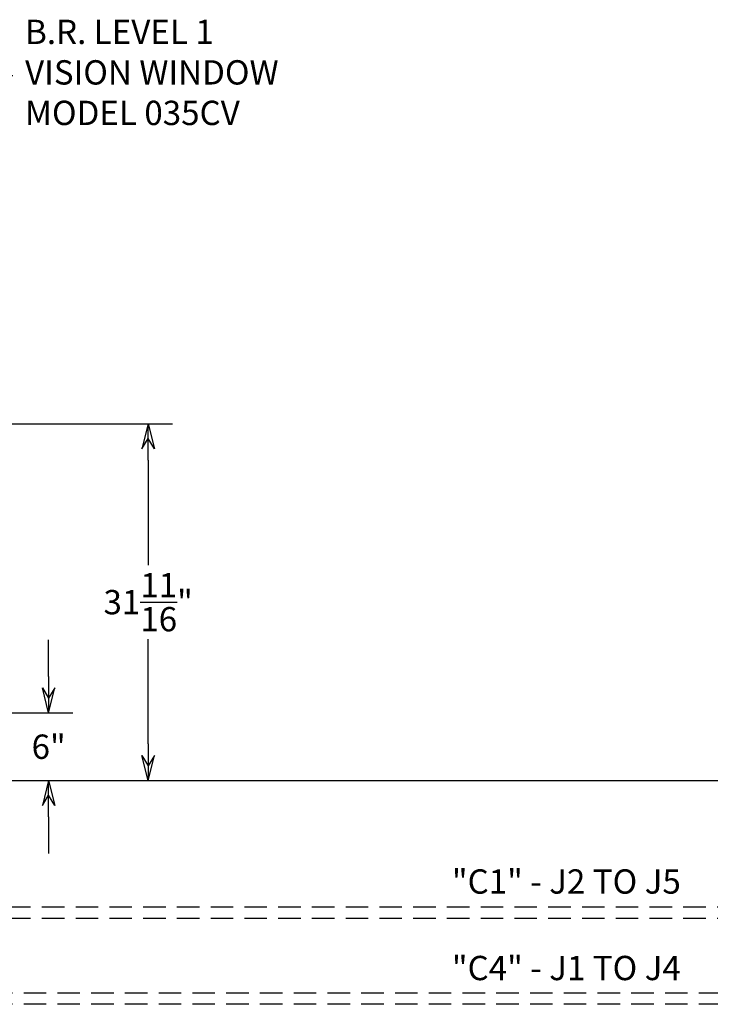
# Model space of a CAD drawing. Units: inches. Extents: x 877 to 1390, y 19 to 403.
# Drawn here: x 1207 to 1269, y 217 to 304 of the extents above; entities that cross this region are included whole.
import ezdxf

# ---------------------------------------------------------------- set-up
doc = ezdxf.new("R2010")
doc.units = ezdxf.units.IN
doc.header["$MEASUREMENT"] = 0
doc.linetypes.add('HIDDENX2', pattern=[0.75, 0.5, -0.25])
doc.layers.add('Dimension', color=5, linetype='Continuous')
doc.styles.get("Standard").update_dxf_attribs({"font": 'ARIAL.TTF'})
doc.dimstyles.new('Fractional', dxfattribs={"dimtxt": 0.06, "dimasz": 0.09, "dimexe": 0.06, "dimexo": 0.03, "dimgap": 0.03, "dimtad": 0, "dimtih": 1, "dimtoh": 1, "dimdec": 4, "dimzin": 0, "dimdsep": 46, "dimlunit": 5, "dimtxsty": 'Standard', "dimblk": 'CLOSEDBLANK', "dimcen": 0.1, "dimadec": 0, "dimazin": 0, "dimtfac": 1, "dimtdec": 4, "dimtofl": 0, "dimtmove": 0, "dimatfit": 3, "dimfxl": 0, "dimfrac": 1, "dimtolj": 1, "dimtzin": 0, "dimarcsym": 0})

# ---------------------------------------------------------------- blocks, each defined once
blk = doc.blocks.new('ARROW', base_point=(63.5, 24.562))
for p, q in [((63.5, 24.562), (62.812, 24.734)), ((62.812, 24.734), (63.099, 24.562)), ((62.5, 24.562), (63.5, 24.562)), ((63.5, 24.562), (62.812, 24.391)), ((62.812, 24.391), (63.099, 24.562))]:
    blk.add_line(p, q)
blk = doc.blocks.new('*D36')
at = {"layer": 'DEFPOINTS', "color": 0}
for p in [(1196.333, 242.802), (1198.333, 236.802), (1210.022, 236.802)]:
    blk.add_point(p, dxfattribs=at)
at = {"layer": 'Dimension', "color": 0, "lineweight": -2}
for p, q in [((1210.022, 246.042), (1210.022, 249.282)), ((1197.413, 242.802), (1212.182, 242.802)), ((1199.413, 236.802), (1212.182, 236.802)), ((1210.022, 233.562), (1210.022, 230.322))]:
    blk.add_line(p, q, dxfattribs=at)
at = {"layer": 'Dimension', "color": 0, "lineweight": -2, "xscale": 3.240000000000001, "yscale": 3.240000000000001, "zscale": 3.240000000000001}
for p, rotation in [((1210.022, 242.802), 270), ((1210.022, 236.802), 90)]:
    blk.add_blockref('ARROW', p, dxfattribs=dict(at, rotation=rotation))
at = {"layer": 'Dimension', "color": 0, "insert": (1210.022, 239.802), "char_height": 2.16, "attachment_point": 5}
blk.add_mtext('\\A1;6"', dxfattribs=at)
blk = doc.blocks.new('*D56')
at = {"layer": 'DEFPOINTS', "color": 0}
for p in [(1202.963, 268.483), (1202.963, 236.802), (1218.866, 236.802)]:
    blk.add_point(p, dxfattribs=at)
at = {"layer": 'Dimension', "color": 0, "lineweight": -2}
for p, q in [((1204.043, 268.483), (1221.026, 268.483)), ((1218.866, 265.243), (1218.866, 255.929)), ((1218.866, 240.042), (1218.866, 249.356)), ((1204.043, 236.802), (1221.026, 236.802))]:
    blk.add_line(p, q, dxfattribs=at)
at = {"layer": 'Dimension', "color": 0, "lineweight": -2, "xscale": 3.240000000000001, "yscale": 3.240000000000001, "zscale": 3.240000000000001}
for p, rotation in [((1218.866, 268.483), 90), ((1218.866, 236.802), 270)]:
    blk.add_blockref('ARROW', p, dxfattribs=dict(at, rotation=rotation))
at = {"layer": 'Dimension', "color": 0, "insert": (1218.866, 252.642), "char_height": 2.16, "attachment_point": 5}
blk.add_mtext('\\A1;31\\S11/16;"', dxfattribs=at)

msp = doc.modelspace()

# ---------------------------------------------------------------- linework, layer by layer
msp.add_line((1188.33304, 236.80171), (1306.33304, 236.80171))
at = {"layer": 'Dimension', "linetype": 'HIDDENX2', "ltscale": 4}
for p, q in [((1310.42283, 225.54018), (1194.01314, 225.54018)), ((1310.42283, 224.54018), (1194.01314, 224.54018)), ((1320.80461, 217.91722), (1194.01314, 217.91722)), ((1320.80461, 216.91722), (1194.01314, 216.91722))]:
    msp.add_line(p, q, dxfattribs=at)

# ---------------------------------------------------------------- texts
at = {"layer": 'Dimension', "char_height": 2.16}
for s, insert, attachment_point in [('B.R. LEVEL 1\\PVISION WINDOW\\PMODEL 035CV', (1207.92495, 299.42671), 4), ('\\A1;"C1" - J2 TO J5', (1256.03013, 227.82756), 5), ('\\A1;"C4" - J1 TO J4', (1256.03013, 220.14126), 5)]:
    msp.add_mtext(s, dxfattribs=dict(at, insert=insert, attachment_point=attachment_point))

# ---------------------------------------------------------------- dimensions: what is measured, and where the dimension line sits
at = {"layer": 'Dimension'}
dim = msp.add_linear_dim(base=(1218.86575, 236.80171), p1=(1202.96332, 268.48271), p2=(1202.96332, 236.80171), angle=90, dimstyle='Fractional', override={"dimscale": 36, "dimpost": '"', "dimblk": 'ARROW', "dimldrblk": 'ARROW'}, dxfattribs=at)
dim.commit()
dim.dimension.update_dxf_attribs({"geometry": '*D56', "text_midpoint": (1218.86575, 252.64221)})
dim = msp.add_linear_dim(base=(1210.02157, 236.80171), p1=(1196.33304, 242.80171), p2=(1198.33304, 236.80171), angle=90, dimstyle='Fractional', override={"dimscale": 36, "dimpost": '"', "dimblk": 'ARROW', "dimldrblk": 'ARROW'}, dxfattribs=at)
dim.commit()
dim.dimension.update_dxf_attribs({"geometry": '*D36', "text_midpoint": (1210.02157, 239.80171), "dimtype": 160})

# ---------------------------------------------------------------- leaders
at = {"layer": 'Dimension', "path_type": 1, "annotation_type": 0, "has_hookline": 1, "hookline_direction": 0, "text_width": 24.25948}
msp.add_leader([(1187.19104, 299.42671), (1206.84495, 299.42671)], dimstyle='Fractional', override={"dimscale": 36, "dimgap": 0.03, "dimtad": 0, "dimldrblk": 'ARROW'}, dxfattribs=at)

doc.saveas('drawing.dxf')
